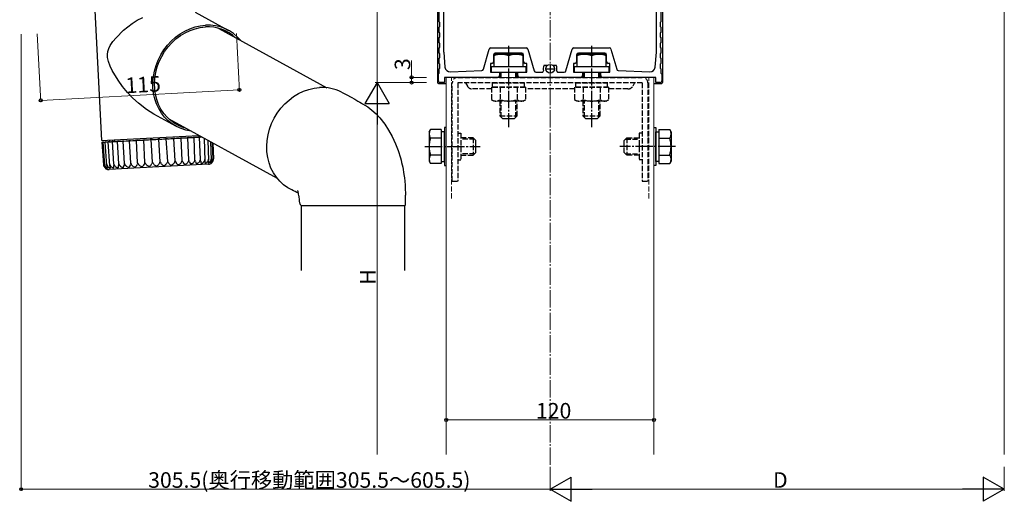
# Model space of a CAD drawing. Extents: x 0 to 1980, y 0 to 3204.
# Drawn here: x 657 to 1226, y 676 to 954 of the extents above; entities that cross this region are included whole.
import ezdxf

# ---------------------------------------------------------------- set-up
doc = ezdxf.new("R2010")
doc.units = 0
doc.linetypes.add('YCENTER_1', pattern=[13, 10, -1, 1, -1])
doc.linetypes.add('YHIDDEN_1', pattern=[4, 3, -1])
for name, color, linetype, lineweight in [('YKK_11', 7, 'CONTINUOUS', 30), ('YKK_12', 2, 'CONTINUOUS', 13), ('YKK_13', 4, 'CONTINUOUS', 30), ('YKK_D', 6, 'CONTINUOUS', 13)]:
    doc.layers.add(name, color=color, linetype=linetype, lineweight=lineweight)
doc.styles.get("Standard").update_dxf_attribs({"font": 'txt', "bigfont": 'BIGFONT'})

msp = doc.modelspace()

# ---------------------------------------------------------------- linework, layer by layer
at = {"layer": 'YKK_11', "linetype": 'ByBlock', "lineweight": -2, "ltscale": 0.5}
for p, q in [((902.35, 1058.65), (902.35, 935.51)), ((1025.35, 935.51), (1025.35, 1058.65)), ((899.85, 952.68), (899.85, 1032.68)), ((1027.85, 1032.68), (1027.85, 952.68)), ((900.15, 952.38), (899.85, 952.68)), ((900.15, 949.98), (900.15, 952.38)), ((1027.85, 952.68), (1027.55, 952.38)), ((1027.55, 952.38), (1027.55, 949.98)), ((899.85, 949.68), (900.15, 949.98)), ((899.85, 946.68), (899.85, 949.68)), ((900.15, 946.38), (899.85, 946.68)), ((900.15, 943.98), (900.15, 946.38)), ((1027.55, 949.98), (1027.85, 949.68)), ((1027.85, 946.68), (1027.55, 946.38)), ((1027.55, 946.38), (1027.55, 943.98)), ((1027.85, 949.68), (1027.85, 946.68)), ((899.85, 943.68), (900.15, 943.98)), ((899.85, 940.68), (899.85, 943.68)), ((900.15, 940.38), (899.85, 940.68)), ((900.15, 937.98), (900.15, 940.38)), ((1027.55, 943.98), (1027.85, 943.68)), ((1027.85, 940.68), (1027.55, 940.38)), ((1027.55, 940.38), (1027.55, 937.98)), ((1027.85, 943.68), (1027.85, 940.68)), ((899.85, 937.68), (900.15, 937.98)), ((899.85, 934.68), (899.85, 937.68)), ((900.15, 934.38), (899.85, 934.68)), ((900.15, 931.98), (900.15, 934.38)), ((902.36, 935.25), (903.1, 926.56)), ((925.32, 925.4), (928.64, 936.95)), ((929.6, 937.68), (950.09, 937.68)), ((931.2, 933.68), (931.2, 929.68)), ((947.5, 934.68), (932.2, 934.68)), ((948.5, 929.68), (948.5, 933.68)), ((951.05, 936.95), (954.65, 924.4)), ((973.04, 924.4), (976.64, 936.95)), ((977.6, 937.68), (998.09, 937.68)), ((979.2, 933.68), (979.2, 929.68)), ((995.5, 934.68), (980.2, 934.68)), ((996.5, 929.68), (996.5, 933.68)), ((999.05, 936.95), (1002.37, 925.4)), ((1024.59, 926.56), (1025.34, 935.25)), ((1027.55, 937.98), (1027.85, 937.68)), ((1027.85, 934.68), (1027.55, 934.38)), ((1027.55, 934.38), (1027.55, 931.98)), ((1027.85, 937.68), (1027.85, 934.68)), ((899.85, 931.68), (900.15, 931.98)), ((899.85, 928.68), (899.85, 931.68)), ((900.15, 928.38), (899.85, 928.68)), ((900.15, 925.98), (900.15, 928.38)), ((930.2, 928.68), (929.35, 928.68)), ((929.35, 928.68), (929.35, 923.68)), ((950.35, 928.68), (949.5, 928.68)), ((950.35, 923.68), (950.35, 928.68)), ((960.35, 927.62), (960.61, 927.78)), ((960.61, 927.78), (962.3, 927.78)), ((965.4, 927.78), (967.08, 927.78)), ((967.08, 927.78), (967.34, 927.62)), ((978.2, 928.68), (977.35, 928.68)), ((977.35, 928.68), (977.35, 923.68)), ((998.35, 928.68), (997.5, 928.68)), ((998.35, 923.68), (998.35, 928.68)), ((1027.55, 931.98), (1027.85, 931.68)), ((1027.85, 928.68), (1027.55, 928.38)), ((1027.55, 928.38), (1027.55, 925.98)), ((1027.85, 931.68), (1027.85, 928.68)), ((899.35, 922.68), (899.85, 923.18)), ((899.35, 918.68), (899.35, 922.68)), ((899.85, 925.68), (900.15, 925.98)), ((899.85, 923.18), (899.85, 925.68)), ((906.23, 923.81), (924.41, 924.67)), ((929.35, 923.68), (934.55, 923.68)), ((934.55, 923.68), (934.55, 921.68)), ((945.15, 921.68), (945.15, 923.68)), ((945.15, 923.68), (950.35, 923.68)), ((955.61, 923.68), (959.6, 923.68)), ((959.6, 923.68), (960.08, 924.35)), ((967.62, 924.35), (968.09, 923.68)), ((968.09, 923.68), (972.08, 923.68)), ((977.35, 923.68), (982.55, 923.68)), ((982.55, 923.68), (982.55, 921.68)), ((993.15, 921.68), (993.15, 923.68)), ((993.15, 923.68), (998.35, 923.68)), ((1003.28, 924.67), (1021.46, 923.81)), ((1027.55, 925.98), (1027.85, 925.68)), ((1027.85, 925.68), (1027.85, 923.18)), ((1027.85, 923.18), (1028.35, 922.68)), ((1028.35, 922.68), (1028.35, 918.68)), ((902.75, 917.68), (900.35, 917.68)), ((933.55, 920.68), (902.75, 920.68)), ((902.75, 920.68), (902.75, 917.68)), ((981.55, 920.68), (946.15, 920.68)), ((1024.95, 920.68), (994.15, 920.68)), ((1024.95, 917.68), (1024.95, 920.68)), ((1027.35, 917.68), (1024.95, 917.68))]:
    msp.add_line(p, q, dxfattribs=at)
at = {"layer": 'YKK_11', "ltscale": 0.5}
for p, q in [((963.85, 928.18), (963.85, 923.18)), ((961.35, 925.68), (966.35, 925.68))]:
    msp.add_line(p, q, dxfattribs=at)
at = {"layer": 'YKK_11', "linetype": 'ByBlock', "lineweight": -2, "ltscale": 0.5}
for centre, radius, start, end in [((905.35, 935.51), 3, 180, 184.8852), ((929.6, 936.68), 1, 90, 164), ((932.2, 933.68), 1, 90, 180), ((947.5, 933.68), 1, 0, 90), ((950.09, 936.68), 1, 16, 90), ((977.6, 936.68), 1, 90, 164), ((980.2, 933.68), 1, 90, 180), ((995.5, 933.68), 1, 0, 90), ((998.09, 936.68), 1, 16, 90), ((1022.35, 935.51), 3, 355.1148, 0), ((930.2, 929.68), 1, 270, 360), ((949.5, 929.68), 1, 180, 270), ((963.85, 925.68), 4, 150.8901, 199.4712), ((963.85, 925.68), 4, 340.5288, 29.1099), ((978.2, 929.68), 1, 270, 360), ((997.5, 929.68), 1, 180, 270), ((906.09, 926.81), 3, 184.8852, 272.7), ((924.36, 925.67), 1, 272.7, 344), ((955.61, 924.68), 1, 196, 270), ((972.08, 924.68), 1, 270, 344), ((1003.33, 925.67), 1, 196, 267.3), ((1021.6, 926.81), 3, 267.3, 355.1148), ((900.35, 918.68), 1, 180, 270), ((933.55, 921.68), 1, 270, 360), ((946.15, 921.68), 1, 180, 270), ((981.55, 921.68), 1, 270, 360), ((994.15, 921.68), 1, 180, 270), ((1027.35, 918.68), 1, 270, 360)]:
    msp.add_arc(centre, radius, start, end, dxfattribs=at)
at = {"layer": 'YKK_12'}
for p, q in [((1226.35, 702.68), (1226.35, 1285.84)), ((903.85, 920.68), (1023.85, 920.68)), ((903.85, 702.68), (903.85, 920.68)), ((1023.85, 702.68), (1023.85, 920.68))]:
    msp.add_line(p, q, dxfattribs=at)
at = {"layer": 'YKK_12', "linetype": 'YCENTER_1'}
msp.add_line((963.85, 696.68), (963.85, 1217.68), dxfattribs=at)
at = {"layer": 'YKK_12', "linetype": 'YHIDDEN_1'}
for p, q in [((906.85, 850.68), (906.85, 920.68)), ((1020.85, 850.68), (1020.85, 920.68))]:
    msp.add_line(p, q, dxfattribs=at)
at = {"layer": 'YKK_13'}
for p, q in [((898.85, 1067.68), (898.85, 917.68)), ((1028.85, 1067.68), (1028.85, 917.68)), ((704.86, 884.21), (699.89, 979.08)), ((758.78, 958.37), (778, 947.83)), ((717.3, 947.86), (722.41, 951.78)), ((722.41, 951.78), (725.31, 953.63)), ((725.31, 953.63), (728.41, 955.34)), ((758.69, 949.79), (761.71, 950.46)), ((761.71, 950.46), (764.74, 950.79)), ((713, 943.6), (717.3, 947.86)), ((747.4, 943.85), (750.04, 945.79)), ((747.66, 942.86), (750.24, 944.79)), ((750.04, 945.79), (752.82, 947.44)), ((750.24, 944.79), (752.96, 946.43)), ((752.82, 947.44), (755.71, 948.77)), ((752.96, 946.43), (755.8, 947.76)), ((755.71, 948.77), (758.69, 949.79)), ((755.8, 947.76), (758.73, 948.77)), ((758.73, 948.77), (761.7, 949.44)), ((761.7, 949.44), (764.68, 949.77)), ((772.36, 948.93), (834.89, 914.64)), ((708.86, 937.42), (709.67, 939.03)), ((709.67, 939.03), (711.21, 941.37)), ((711.21, 941.37), (713, 943.6)), ((740.64, 936.53), (742.68, 939.2)), ((742.68, 939.2), (744.94, 941.65)), ((743.06, 938.22), (745.26, 940.66)), ((744.94, 941.65), (747.4, 943.85)), ((745.26, 940.66), (747.66, 942.86)), ((708, 933.93), (708.26, 935.68)), ((708.11, 932.1), (708, 933.93)), ((708.26, 935.68), (708.86, 937.42)), ((737.35, 930.68), (738.86, 933.68)), ((738.86, 933.68), (740.64, 936.53)), ((739.39, 932.74), (741.1, 935.57)), ((741.1, 935.57), (743.06, 938.22)), ((931.35, 933.88), (931.35, 926.88)), ((939.85, 933.88), (931.35, 933.88)), ((948.35, 933.88), (939.85, 933.88)), ((948.35, 926.88), (948.35, 933.88)), ((979.35, 933.88), (979.35, 926.88)), ((987.85, 933.88), (979.35, 933.88)), ((996.35, 933.88), (987.85, 933.88)), ((996.35, 926.88), (996.35, 933.88)), ((708.64, 929.87), (708.11, 932.1)), ((709.66, 927.19), (708.64, 929.87)), ((735.21, 924.34), (736.13, 927.55)), ((736.13, 927.55), (737.35, 930.68)), ((736.81, 926.67), (737.95, 929.76)), ((737.95, 929.76), (739.39, 932.74)), ((939.85, 933.14), (939.85, 926.88)), ((987.85, 933.14), (987.85, 926.88)), ((710.87, 924.68), (709.66, 927.19)), ((714.19, 919.08), (710.87, 924.68)), ((734.61, 921.09), (735.21, 924.34)), ((735.45, 920.29), (735.97, 923.5)), ((735.97, 923.5), (736.81, 926.67)), ((929.85, 926.88), (949.85, 926.88)), ((929.85, 926.88), (929.85, 923.68)), ((929.85, 923.68), (949.85, 923.68)), ((931.35, 926.88), (948.35, 926.88)), ((934.85, 923.68), (934.85, 920.68)), ((935.66, 920.68), (935.66, 923.68)), ((944.04, 920.68), (944.04, 923.68)), ((944.85, 920.68), (944.85, 923.68)), ((949.85, 926.88), (949.85, 923.68)), ((977.85, 926.88), (997.85, 926.88)), ((977.85, 926.88), (977.85, 923.68)), ((977.85, 923.68), (997.85, 923.68)), ((979.35, 926.88), (996.35, 926.88)), ((982.85, 923.68), (982.85, 920.68)), ((983.66, 920.68), (983.66, 923.68)), ((992.04, 920.68), (992.04, 923.68)), ((992.85, 920.68), (992.85, 923.68)), ((997.85, 926.88), (997.85, 923.68)), ((716.77, 915.47), (714.19, 919.08)), ((734.32, 917.82), (734.61, 921.09)), ((734.36, 914.58), (734.32, 917.82)), ((735.25, 917.08), (735.45, 920.29)), ((735.37, 913.91), (735.25, 917.08)), ((899.35, 917.18), (903.85, 917.18)), ((1023.85, 917.18), (1028.35, 917.18)), ((719.61, 912), (716.77, 915.47)), ((722.66, 908.74), (719.61, 912)), ((734.71, 911.4), (734.36, 914.58)), ((735.39, 908.32), (734.71, 911.4)), ((735.81, 910.81), (735.37, 913.91)), ((736.57, 907.81), (735.81, 910.81)), ((815.65, 909.58), (818.48, 911.28)), ((818.48, 911.28), (821.43, 912.67)), ((821.43, 912.67), (824.46, 913.71)), ((824.46, 913.71), (827.55, 914.41)), ((827.55, 914.41), (830.64, 914.75)), ((843.29, 912.13), (846.33, 910.56)), ((846.33, 910.56), (848.9, 909.16)), ((725.96, 905.67), (722.66, 908.74)), ((730.67, 902.01), (725.96, 905.67)), ((736.38, 905.38), (735.39, 908.32)), ((737.66, 902.6), (736.38, 905.38)), ((737.63, 904.97), (736.57, 907.81)), ((738.99, 902.3), (737.63, 904.97)), ((808.21, 902.77), (810.49, 905.3)), ((810.49, 905.3), (812.98, 907.58)), ((812.98, 907.58), (815.65, 909.58)), ((848.9, 909.16), (850.99, 907.99)), ((850.99, 907.99), (852.76, 906.99)), ((852.76, 906.99), (853.88, 906.36)), ((853.88, 906.36), (854.83, 905.82)), ((854.83, 905.82), (855.53, 905.42)), ((855.53, 905.42), (856.78, 904.69)), ((734.85, 899.48), (730.67, 902.01)), ((747.61, 892.42), (734.82, 899.43)), ((739.23, 900.02), (737.66, 902.6)), ((740.63, 899.83), (738.99, 902.3)), ((741.07, 897.66), (739.23, 900.02)), ((742.53, 897.61), (740.63, 899.83)), ((804.4, 897.08), (806.17, 900.02)), ((806.17, 900.02), (808.21, 902.77)), ((856.78, 904.69), (858.44, 903.64)), ((858.44, 903.64), (860.92, 901.77)), ((860.92, 901.77), (863.33, 899.59)), ((863.33, 899.59), (865.53, 897.21)), ((743.16, 895.57), (741.07, 897.66)), ((744.67, 895.65), (742.53, 897.61)), ((745.46, 893.75), (743.16, 895.57)), ((806.29, 862.24), (743.65, 896.59)), ((747.02, 893.98), (744.67, 895.65)), ((747.97, 892.23), (745.46, 893.75)), ((749.56, 892.61), (747.02, 893.98)), ((801.72, 890.78), (802.91, 893.99)), ((802.91, 893.99), (804.4, 897.08)), ((865.53, 897.21), (868.27, 893.68)), ((868.27, 893.68), (870.53, 890.19)), ((750.64, 891.02), (747.97, 892.23)), ((752.25, 891.57), (749.56, 892.61)), ((753.45, 890.15), (750.64, 891.02)), ((753.41, 891.23), (752.25, 891.57)), ((756.36, 889.61), (753.45, 890.15)), ((756.37, 889.61), (756.36, 889.61)), ((800.85, 887.49), (801.72, 890.78)), ((870.53, 890.19), (872.6, 886.41)), ((893.95, 889.18), (894.71, 890.49)), ((893.95, 889.18), (893.95, 872.18)), ((900.95, 890.49), (894.71, 890.49)), ((900.95, 890.49), (900.95, 870.86)), ((902.75, 889.28), (900.95, 889.28)), ((900.95, 889.28), (900.95, 872.08)), ((903.85, 891.68), (902.75, 891.68)), ((902.75, 891.68), (902.75, 869.68)), ((902.75, 872.08), (902.75, 889.28)), ((1023.85, 891.68), (1024.95, 891.68)), ((1024.95, 891.68), (1024.95, 869.68)), ((1024.95, 889.28), (1026.75, 889.28)), ((1024.95, 872.08), (1024.95, 889.28)), ((1026.75, 890.49), (1032.99, 890.49)), ((1026.75, 890.49), (1026.75, 870.86)), ((1026.75, 889.28), (1026.75, 872.08)), ((1033.75, 889.18), (1032.99, 890.49)), ((1033.75, 889.18), (1033.75, 872.18)), ((704.86, 884.21), (708.01, 884.37)), ((705.18, 883.22), (704.98, 883.21)), ((705.89, 870.1), (704.98, 883.21)), ((705.18, 883.22), (705.63, 883.25)), ((706.48, 869.92), (705.55, 883.24)), ((705.85, 883.26), (705.56, 883.24)), ((705.85, 883.26), (706.8, 883.31)), ((707.12, 883.33), (706.72, 883.3)), ((707.66, 869.78), (706.72, 883.31)), ((707.12, 883.33), (708.2, 883.38)), ((708.01, 884.37), (760.87, 887.14)), ((708.2, 883.38), (708.59, 883.4)), ((709.42, 869.53), (708.45, 883.4)), ((708.97, 883.42), (708.46, 883.4)), ((708.97, 883.42), (710.15, 883.48)), ((709.42, 883.45), (709.35, 884.44)), ((710.15, 883.48), (710.67, 883.51)), ((710.67, 883.51), (710.72, 883.51)), ((711.36, 883.55), (710.72, 883.51)), ((711.77, 870.5), (711.04, 883.53)), ((711.36, 883.55), (712.63, 883.61)), ((712.06, 884.59), (712.13, 883.59)), ((712.63, 883.61), (713.25, 883.65)), ((713.25, 883.65), (713.49, 883.66)), ((714.25, 883.7), (713.49, 883.66)), ((714.6, 870.65), (713.87, 883.68)), ((714.25, 883.7), (715.57, 883.77)), ((715.57, 883.77), (716.3, 883.81)), ((716.3, 883.81), (716.72, 883.83)), ((717.58, 883.87), (716.72, 883.83)), ((717.87, 870.82), (717.15, 883.85)), ((717.58, 883.87), (718.93, 883.94)), ((718.93, 883.94), (719.74, 883.99)), ((719.74, 883.99), (720.34, 884.02)), ((721.29, 884.07), (720.34, 884.02)), ((721.53, 871.01), (720.81, 884.04)), ((721.29, 884.07), (722.64, 884.14)), ((722.64, 884.14), (723.52, 884.18)), ((723.52, 884.18), (724.28, 884.22)), ((725.3, 884.28), (724.28, 884.22)), ((725.49, 871.22), (724.79, 884.25)), ((725.3, 884.28), (726.62, 884.35)), ((726.62, 884.35), (727.56, 884.4)), ((727.56, 884.4), (728.46, 884.44)), ((729.53, 884.5), (728.46, 884.44)), ((729.7, 871.44), (729, 884.47)), ((729.53, 884.5), (730.81, 884.57)), ((730.81, 884.57), (731.78, 884.62)), ((731.78, 884.62), (732.81, 884.67)), ((733.89, 884.73), (732.81, 884.67)), ((734.05, 871.67), (733.35, 884.7)), ((733.91, 884.73), (733.89, 884.73)), ((733.91, 884.73), (735.11, 884.79)), ((735.11, 884.79), (736.09, 884.84)), ((736.09, 884.84), (737.24, 884.9)), ((738.2, 884.95), (737.24, 884.9)), ((738.47, 871.9), (737.72, 884.93)), ((738.34, 884.96), (738.2, 884.95)), ((738.34, 884.96), (739.45, 885.02)), ((739.45, 885.02), (740.43, 885.07)), ((740.43, 885.07), (741.66, 885.14)), ((742.5, 885.18), (741.66, 885.14)), ((742.88, 872.13), (742.08, 885.16)), ((742.75, 885.19), (742.5, 885.18)), ((742.75, 885.19), (743.74, 885.24)), ((743.74, 885.24), (744.69, 885.29)), ((744.69, 885.29), (745.99, 885.36)), ((746.7, 885.4), (745.99, 885.36)), ((747.18, 872.35), (746.34, 885.38)), ((747.04, 885.42), (746.7, 885.4)), ((747.04, 885.42), (747.89, 885.46)), ((747.89, 885.46), (748.8, 885.51)), ((748.8, 885.51), (750.14, 885.58)), ((750.71, 885.61), (750.14, 885.58)), ((751.13, 885.63), (750.71, 885.61)), ((751.29, 872.57), (750.71, 885.61)), ((751.13, 885.63), (751.83, 885.67)), ((751.83, 885.67), (752.68, 885.71)), ((752.68, 885.71), (754.03, 885.78)), ((754.46, 885.81), (754.03, 885.78)), ((754.95, 885.83), (754.46, 885.81)), ((755.14, 872.77), (754.46, 885.81)), ((754.95, 885.83), (755.48, 885.86)), ((755.48, 885.86), (756.25, 885.9)), ((756.25, 885.9), (757.59, 885.97)), ((757.88, 885.99), (757.59, 885.97)), ((758.41, 886.01), (757.88, 885.99)), ((758.64, 872.96), (758.15, 886)), ((758.41, 886.01), (758.76, 886.03)), ((758.76, 886.03), (759.45, 886.07)), ((759.45, 886.07), (760.75, 886.14)), ((760.9, 886.14), (760.75, 886.14)), ((761.46, 886.17), (760.9, 886.14)), ((761.74, 873.12), (761.18, 886.16)), ((761.46, 886.17), (761.62, 886.18)), ((761.62, 886.18), (762.2, 886.21)), ((762.2, 886.21), (762.54, 886.23)), ((764.51, 872.41), (764.06, 885.4)), ((766.15, 884.25), (766.55, 872.75)), ((767.68, 883.41), (768.05, 873.02)), ((768.63, 882.89), (768.96, 873.28)), ((768.96, 882.71), (769.28, 873.51)), ((800.1, 880.83), (800.31, 884.16)), ((800.31, 884.16), (800.85, 887.49)), ((872.6, 886.41), (874.54, 882.26)), ((874.54, 882.26), (876.03, 878.35)), ((900.95, 885.59), (894.71, 885.59)), ((1026.75, 885.59), (1032.99, 885.59)), ((800.22, 877.54), (800.1, 880.83)), ((800.68, 874.32), (800.22, 877.54)), ((876.03, 878.35), (877.37, 874.08)), ((734.05, 871.67), (734.05, 871.67)), ((734.05, 871.67), (734.05, 871.66)), ((734.05, 871.66), (734.06, 871.65)), ((734.06, 871.65), (734.07, 871.64)), ((734.07, 871.64), (734.28, 871.27)), ((734.28, 871.27), (734.51, 870.88)), ((734.51, 870.88), (734.53, 870.84)), ((738.1, 871.03), (738.28, 871.46)), ((738.28, 871.46), (738.38, 871.68)), ((738.38, 871.68), (738.45, 871.84)), ((738.45, 871.84), (738.47, 871.88)), ((738.47, 871.89), (738.47, 871.9)), ((738.47, 871.9), (738.47, 871.9)), ((738.47, 871.9), (738.47, 871.9)), ((738.47, 871.88), (738.47, 871.89)), ((738.81, 871.3), (738.93, 871.07)), ((743.1, 871.73), (743.31, 871.3)), ((747.18, 872.35), (747.29, 872.15)), ((747.29, 872.15), (747.58, 871.53)), ((750.9, 871.7), (751.29, 872.57)), ((754.76, 871.9), (755.06, 872.56)), ((755.06, 872.56), (755.14, 872.77)), ((756.19, 870.65), (756.02, 870.76)), ((756.42, 870.62), (756.19, 870.65)), ((756.71, 870.67), (756.42, 870.62)), ((757.01, 870.81), (756.71, 870.67)), ((758.28, 872.09), (758.48, 872.53)), ((758.48, 872.53), (758.64, 872.96)), ((759.42, 870.82), (759.3, 870.93)), ((759.62, 870.79), (759.42, 870.82)), ((759.88, 870.84), (759.62, 870.79)), ((760.16, 870.98), (759.88, 870.84)), ((761.41, 872.25), (761.51, 872.49)), ((761.51, 872.49), (761.74, 873.12)), ((762.23, 870.96), (762.15, 871.08)), ((762.39, 870.93), (762.23, 870.96)), ((762.62, 870.98), (762.39, 870.93)), ((762.89, 871.12), (762.62, 870.98)), ((764.06, 872.39), (764.08, 872.43)), ((764.56, 871.09), (764.53, 871.2)), ((764.68, 871.05), (764.56, 871.09)), ((764.88, 871.1), (764.68, 871.05)), ((765.11, 871.23), (764.88, 871.1)), ((766.37, 871.18), (766.38, 871.3)), ((766.45, 871.14), (766.37, 871.18)), ((766.6, 871.19), (766.45, 871.14)), ((766.81, 871.32), (766.6, 871.19)), ((767.62, 871.25), (767.67, 871.37)), ((767.65, 871.21), (767.62, 871.25)), ((767.76, 871.25), (767.65, 871.21)), ((767.94, 871.38), (767.76, 871.25)), ((768.34, 871.28), (768.27, 871.24)), ((768.27, 871.24), (768.29, 871.28)), ((768.29, 871.28), (768.38, 871.41)), ((768.48, 871.41), (768.34, 871.28)), ((801.47, 871.21), (800.68, 874.32)), ((802.57, 868.26), (801.47, 871.21)), ((877.37, 874.08), (877.72, 872.78)), ((877.72, 872.78), (878.06, 871.45)), ((878.06, 871.45), (878.38, 870.1)), ((893.95, 872.18), (894.71, 870.86)), ((900.95, 875.77), (894.71, 875.77)), ((900.95, 870.86), (894.71, 870.86)), ((900.95, 872.08), (902.75, 872.08)), ((1026.75, 872.08), (1024.95, 872.08)), ((1026.75, 875.77), (1032.99, 875.77)), ((1026.75, 870.86), (1032.99, 870.86)), ((1033.75, 872.18), (1032.99, 870.86)), ((706.05, 869.35), (705.89, 870.19)), ((707.16, 868.08), (706.99, 868.19)), ((707.16, 868.2), (707.25, 868.08)), ((707.25, 868.04), (707.16, 868.08)), ((707.25, 868.08), (707.25, 868.04)), ((707.98, 868.12), (707.78, 868.23)), ((708.12, 868.09), (707.98, 868.12)), ((708.12, 868.25), (708.16, 868.13)), ((708.16, 868.13), (708.12, 868.09)), ((766.44, 870.41), (708.97, 867.4)), ((709.38, 868.19), (709.15, 868.3)), ((709.56, 868.16), (709.38, 868.19)), ((709.65, 868.21), (709.56, 868.16)), ((709.65, 868.33), (709.65, 868.21)), ((711.33, 868.3), (711.07, 868.4)), ((711.55, 868.27), (711.33, 868.3)), ((711.68, 868.31), (711.55, 868.27)), ((711.72, 868.44), (711.68, 868.31)), ((713.79, 868.42), (713.51, 868.53)), ((714.04, 868.4), (713.79, 868.42)), ((714.22, 868.45), (714.04, 868.4)), ((714.3, 868.57), (714.22, 868.45)), ((716.72, 868.58), (716.42, 868.68)), ((717, 868.55), (716.72, 868.58)), ((717.21, 868.6), (717, 868.55)), ((717.34, 868.73), (717.21, 868.6)), ((803.99, 865.49), (802.57, 868.26)), ((805.69, 862.93), (803.99, 865.49)), ((878.38, 870.1), (878.67, 868.73)), ((878.67, 868.73), (878.95, 867.34)), ((878.95, 867.34), (879.2, 865.93)), ((879.2, 865.93), (879.43, 864.51)), ((902.75, 869.68), (903.85, 869.68)), ((1024.95, 869.68), (1023.85, 869.68)), ((807.66, 860.63), (805.69, 862.93)), ((809.88, 858.59), (807.66, 860.63)), ((879.43, 864.51), (879.68, 862.59)), ((879.68, 862.59), (879.88, 860.74)), ((879.88, 860.74), (880.05, 858.36)), ((812.32, 856.86), (809.88, 858.59)), ((814.62, 855.6), (812.32, 856.86)), ((818.1, 855.04), (818.05, 855.24)), ((818.05, 855.24), (818.08, 855.21)), ((818.21, 854.66), (818.1, 855.04)), ((818.55, 853.29), (818.21, 854.66)), ((880.05, 858.36), (880.16, 855.79)), ((880.16, 855.79), (880.22, 853.88)), ((880.22, 853.88), (880.22, 852.75)), ((818.75, 852.25), (818.55, 853.29)), ((818.82, 851.87), (818.75, 852.25)), ((818.9, 851.26), (818.82, 851.87)), ((818.99, 850.43), (818.9, 851.26)), ((819.07, 849.41), (818.99, 850.43)), ((819.22, 847.97), (819.07, 849.41)), ((819.38, 847.51), (819.22, 847.97)), ((880.18, 852.22), (880.04, 846.56)), ((880.22, 852.75), (880.18, 852.22)), ((819.74, 846.56), (819.38, 847.51)), ((819.74, 846.56), (862.95, 846.56)), ((820, 846.56), (820, 808.97)), ((862.95, 846.56), (880.04, 846.56)), ((879.7, 846.56), (879.7, 808.97))]:
    msp.add_line(p, q, dxfattribs=at)
at = {"layer": 'YKK_13', "linetype": 'YCENTER_1'}
for p, q in [((939.85, 938.88), (939.85, 891.88)), ((987.85, 938.88), (987.85, 891.88)), ((891.45, 880.68), (923.45, 880.68)), ((1036.25, 880.68), (1004.25, 880.68))]:
    msp.add_line(p, q, dxfattribs=at)
at = {"layer": 'YKK_13', "linetype": 'YHIDDEN_1'}
for p, q in [((907.35, 860.68), (907.35, 917.48)), ((910.55, 920.68), (1017.15, 920.68)), ((910.55, 917.48), (910.55, 860.68)), ((1017.15, 917.48), (910.55, 917.48)), ((914.98, 917.48), (916.08, 915.58)), ((930.65, 917.48), (949.05, 917.48)), ((930.65, 914.98), (930.65, 917.48)), ((949.05, 914.98), (949.05, 917.48)), ((978.65, 917.48), (997.05, 917.48)), ((978.65, 914.98), (978.65, 917.48)), ((997.05, 914.98), (997.05, 917.48)), ((1012.71, 917.48), (1011.62, 915.58)), ((1017.15, 917.48), (1017.15, 860.68)), ((1020.35, 917.48), (1020.35, 860.68)), ((930.03, 913.98), (918.85, 913.98)), ((930.03, 914.98), (930.03, 907.74)), ((949.66, 914.98), (930.03, 914.98)), ((930.65, 914.98), (949.05, 914.98)), ((934.94, 914.98), (934.94, 907.74)), ((944.75, 914.98), (944.75, 907.74)), ((949.66, 914.98), (949.66, 907.74)), ((978.03, 913.98), (949.66, 913.98)), ((978.03, 914.98), (978.03, 907.74)), ((997.66, 914.98), (978.03, 914.98)), ((978.65, 914.98), (997.05, 914.98)), ((982.94, 914.98), (982.94, 907.74)), ((992.75, 914.98), (992.75, 907.74)), ((997.66, 914.98), (997.66, 907.74)), ((1008.85, 913.98), (997.66, 913.98)), ((931.35, 906.98), (930.03, 907.74)), ((948.35, 906.98), (931.35, 906.98)), ((934.85, 906.98), (934.85, 898.38)), ((935.66, 897.57), (935.66, 906.98)), ((944.04, 897.57), (944.04, 906.98)), ((944.85, 898.38), (944.85, 906.98)), ((948.35, 906.98), (949.66, 907.74)), ((979.35, 906.98), (978.03, 907.74)), ((996.35, 906.98), (979.35, 906.98)), ((982.85, 906.98), (982.85, 898.38)), ((983.66, 897.57), (983.66, 906.98)), ((992.04, 897.57), (992.04, 906.98)), ((992.85, 898.38), (992.85, 906.98)), ((996.35, 906.98), (997.66, 907.74)), ((934.85, 898.38), (944.85, 898.38)), ((934.85, 898.38), (936.35, 896.88)), ((936.35, 896.88), (943.35, 896.88)), ((944.85, 898.38), (943.35, 896.88)), ((982.85, 898.38), (992.85, 898.38)), ((982.85, 898.38), (984.35, 896.88)), ((984.35, 896.88), (991.35, 896.88)), ((992.85, 898.38), (991.35, 896.88)), ((910.55, 888.38), (912.35, 888.38)), ((912.35, 888.38), (912.35, 872.98)), ((1017.15, 888.38), (1015.35, 888.38)), ((1015.35, 888.38), (1015.35, 872.98)), ((907.35, 885.68), (906.85, 885.68)), ((907.35, 884.87), (906.85, 884.87)), ((919.45, 885.68), (912.35, 885.68)), ((920.26, 884.87), (912.35, 884.87)), ((919.45, 885.68), (919.45, 875.68)), ((919.45, 885.68), (920.95, 884.18)), ((920.95, 877.18), (920.95, 884.18)), ((1008.25, 885.68), (1006.75, 884.18)), ((1006.75, 877.18), (1006.75, 884.18)), ((1007.44, 884.87), (1015.35, 884.87)), ((1008.25, 885.68), (1015.35, 885.68)), ((1008.25, 885.68), (1008.25, 875.68)), ((1020.35, 885.68), (1020.85, 885.68)), ((1020.35, 884.87), (1020.85, 884.87)), ((907.35, 876.49), (906.85, 876.49)), ((920.26, 876.49), (912.35, 876.49)), ((919.45, 875.68), (920.95, 877.18)), ((1008.25, 875.68), (1006.75, 877.18)), ((1007.44, 876.49), (1015.35, 876.49)), ((1020.35, 876.49), (1020.85, 876.49)), ((906.85, 875.68), (907.35, 875.68)), ((910.55, 872.98), (912.35, 872.98)), ((912.35, 875.68), (919.45, 875.68)), ((1015.35, 875.68), (1008.25, 875.68)), ((1017.15, 872.98), (1015.35, 872.98)), ((1020.85, 875.68), (1020.35, 875.68)), ((907.35, 860.68), (910.55, 860.68)), ((1017.15, 860.68), (1020.35, 860.68))]:
    msp.add_line(p, q, dxfattribs=at)
at = {"layer": 'YKK_13'}
msp.add_circle((963.85, 925.68), 2.5, dxfattribs=at)
for centre, radius, start, end in [((766.25, 926.45), 24.39, 39.4785, 93.5391), ((766.14, 926.24), 23.58, 47.3265, 93.5495), ((764.13, 927.66), 22.81, 53.6666, 69.9274), ((935.6, 921.24), 12.64, 70.3471, 109.6529), ((944.1, 921.24), 12.64, 70.3471, 109.6529), ((983.6, 921.24), 12.64, 70.3471, 109.6529), ((992.1, 921.24), 12.64, 70.3471, 109.6529), ((899.35, 917.68), 0.5, 180, 270), ((1028.35, 917.68), 0.5, 270, 0), ((832.1, 889.98), 24.81, 63.1864, 93.3569), ((757.17, 914.96), 22.81, 232.5891, 248.8502), ((898.29, 888.04), 4.34, 145.6158, 214.3842), ((1029.4, 888.04), 4.34, 325.6158, 34.3842), ((910.19, 880.68), 16.24, 162.412, 197.588), ((1017.51, 880.68), 16.24, 342.412, 17.588), ((718.74, 869.52), 4.29, 164.7632, 176.3616), ((719.65, 872.77), 5.48, 202.828, 212.5949), ((722.94, 869.21), 5.32, 162.3966, 171.8997), ((723.74, 873.54), 6.47, 204.9002, 213.256), ((728.28, 868.62), 7.17, 160.5468, 167.7104), ((729.04, 874.8), 8.41, 206.7436, 213.2201), ((736.29, 867.14), 11.54, 159.2836, 163.8032), ((736.48, 877.12), 12.47, 208.2325, 212.6189), ((780.09, 852.02), 54, 158.9234, 159.9042), ((757.38, 887.14), 31.83, 209.5529, 211.2709), ((732.72, 872.23), 3.01, 212.5, 246.3805), ((731.07, 871.8), 2.81, 306.2873, 339.0714), ((736.78, 870.04), 3.17, 149.263, 166.2332), ((737.03, 872.33), 2.92, 210.7022, 244.6071), ((735.42, 872.21), 2.93, 303.2245, 336.1985), ((769.83, 889.24), 35.83, 208.9409, 210.0426), ((741.41, 872.41), 2.81, 208.2983, 242.0061), ((739.75, 872.6), 3.05, 301.0754, 333.9629), ((439.84, 1007.75), 332.01, 335.7252, 335.8896), ((697.87, 847.01), 51.54, 28.6539, 29.1669), ((745.78, 872.47), 2.73, 205.2966, 238.3582), ((743.99, 872.95), 3.15, 299.6549, 332.36), ((731.83, 878.82), 16.66, 333.8844, 337.1693), ((750.08, 872.53), 2.7, 201.7451, 233.3677), ((748.08, 873.24), 3.22, 298.8435, 331.3748), ((745.8, 869.69), 6.2, 19.2565, 27.612), ((754.3, 872.59), 2.78, 197.757, 226.6746), ((752.89, 871.39), 0.963, 238.8745, 307.1255), ((751.92, 873.48), 3.25, 298.5735, 330.9907), ((747.07, 869.25), 8.81, 17.7704, 23.5569), ((758.47, 872.67), 3.1, 193.5303, 217.925), ((755.44, 873.65), 3.24, 298.8223, 331.2029), ((753.38, 870.84), 5.67, 13.05, 21.8971), ((762.83, 872.75), 3.97, 189.0479, 207.2091), ((758.59, 873.75), 3.19, 299.6087, 332.0131), ((757.61, 871.65), 4.38, 8.2549, 19.5687), ((769.94, 873.02), 8.03, 185.2979, 194), ((761.29, 873.78), 3.11, 300.995, 333.4315), ((760.35, 874.16), 4.11, 335.1384, 347.3482), ((760.83, 872.2), 3.68, 3.3948, 16.7073), ((718.56, 871.22), 45.96, 359.9843, 1.4936), ((763.48, 873.75), 3, 303.0946, 335.4706), ((762.86, 873.96), 3.65, 336.4361, 350.5715), ((760.28, 872.78), 6.28, 346.3446, 357.6126), ((766.28, 873.41), 3, 273, 313.1203), ((763.3, 872.61), 3.26, 358.5026, 13.4722), ((765.1, 873.67), 2.9, 306.084, 338.1346), ((764.25, 873.02), 3.8, 334.2048, 353.5973), ((764.71, 873.79), 3.31, 338.7582, 354.0972), ((766.11, 873.54), 2.83, 310.2166, 341.399), ((765.03, 872.93), 3.01, 353.7434, 9.9273), ((765.88, 873.21), 3.08, 324.2112, 349.4856), ((766.44, 873.38), 2.83, 315.8417, 345.1685), ((765.87, 873.61), 3.08, 341.6379, 357.8766), ((766.07, 873.18), 2.89, 349.2508, 6.1851), ((766.28, 873.41), 3, 339.2036, 346.5237), ((766.34, 873.42), 2.94, 345.0405, 1.8303), ((766.28, 873.41), 3, 346.5237, 355.4659), ((766.91, 873.42), 2.38, 353.932, 2.2061), ((898.29, 873.32), 4.34, 145.6158, 214.3842), ((1029.4, 873.32), 4.34, 325.6158, 34.3842), ((708.89, 870.5), 3.02, 185.9145, 202.3558), ((708.81, 870.32), 2.93, 199.398, 273.2622), ((708.69, 870.42), 2.8, 202.3879, 232.7758), ((709.66, 870.78), 3.23, 189.8939, 205.4592), ((709.33, 870.12), 2.86, 178.0357, 195.1201), ((709.7, 870.19), 3.23, 194.5842, 218.1141), ((709.28, 870.61), 2.81, 205.8111, 237.8838), ((710.66, 869.99), 3, 174.312, 190.55), ((711.11, 871.12), 3.54, 193.6135, 208.0719), ((711.95, 870.22), 4.31, 190.4594, 207.2256), ((710.52, 870.83), 2.88, 208.698, 241.6369), ((712.65, 869.86), 3.24, 170.7616, 185.8405), ((718.56, 870.59), 9.2, 186.6237, 194.2281), ((713.26, 871.55), 3.98, 197.0607, 210.1116), ((712.35, 871.08), 2.97, 210.9996, 244.3321), ((715.33, 869.71), 3.64, 167.5513, 181.0666), ((688.24, 868.41), 23.48, 0.055, 3.008), ((716.1, 872.09), 4.6, 200.1494, 211.6103), ((714.74, 871.32), 3.05, 212.7053, 246.1905), ((709.07, 869.86), 5.39, 346.1848, 359.2839), ((717.62, 871.55), 3.11, 213.8208, 247.364), ((714.23, 870.25), 3.46, 333.9491, 355.2091), ((720.92, 871.77), 3.14, 214.3558, 247.9464), ((720.22, 869.59), 0.874, 237.0238, 308.9762), ((718.43, 870.61), 2.89, 323.9891, 350.866), ((724.59, 871.95), 3.13, 214.3162, 247.9831), ((723.93, 869.93), 1.02, 239.9733, 306.0267), ((722.56, 870.99), 2.72, 316.2942, 346.5492), ((728.55, 872.11), 3.09, 213.7005, 247.4754), ((727.9, 870.26), 1.14, 241.8925, 304.1076), ((726.77, 871.39), 2.73, 310.5276, 342.553), ((732.07, 870.56), 1.22, 243.0269, 302.9731), ((736.35, 870.83), 1.26, 243.506, 302.494), ((740.65, 871.04), 1.25, 243.3805, 302.6195), ((744.9, 871.21), 1.19, 242.6367, 303.3633), ((749, 871.32), 1.1, 241.1931, 304.807), ((752.11, 725.65), 144.2, 62.608, 64.3141)]:
    msp.add_arc(centre, radius, start, end, dxfattribs=at)
at = {"layer": 'YKK_13', "linetype": 'YHIDDEN_1'}
for centre, radius, start, end in [((910.55, 917.48), 3.2, 90, 180), ((1017.15, 917.48), 3.2, 0, 90), ((918.85, 917.18), 3.2, 210, 270), ((1008.85, 917.18), 3.2, 270, 330), ((932.49, 911.32), 4.34, 235.6158, 304.3842), ((939.85, 923.22), 16.24, 252.412, 287.588), ((947.21, 911.32), 4.34, 235.6158, 304.3842), ((980.49, 911.32), 4.34, 235.6158, 304.3842), ((987.85, 923.22), 16.24, 252.412, 287.588), ((995.21, 911.32), 4.34, 235.6158, 304.3842)]:
    msp.add_arc(centre, radius, start, end, dxfattribs=at)
at = {"layer": 'YKK_D'}
for p, q in [((863.85, 917.68), (863.85, 1067.68)), ((658.19, 945.72), (658.19, 681.68)), ((667.49, 945.74), (669.55, 906.39)), ((782.63, 946.05), (784.39, 912.41)), ((883.85, 920.68), (883.85, 930.48)), ((892.35, 917.68), (862.85, 917.68)), ((892.35, 917.68), (862.85, 917.68)), ((892.35, 920.68), (882.85, 920.68)), ((892.35, 917.68), (882.85, 917.68)), ((883.85, 917.68), (883.85, 920.68)), ((669.5, 907.39), (784.34, 913.41)), ((863.85, 903.68), (863.85, 702.68)), ((1023.85, 722.68), (903.85, 722.68)), ((963.85, 695.68), (963.85, 681.68)), ((963.85, 695.68), (963.85, 681.68)), ((1226.35, 695.68), (1226.35, 681.68)), ((963.85, 682.68), (658.19, 682.68)), ((977.85, 682.68), (1212.35, 682.68))]:
    msp.add_line(p, q, dxfattribs=at)
at = {"layer": 'YKK_D', "lineweight": -2}
for p, q in [((863.85, 917.68), (856.85, 905.55)), ((863.85, 917.68), (870.85, 905.55)), ((863.85, 917.68), (863.85, 893.43)), ((856.85, 905.55), (870.85, 905.55)), ((963.85, 682.68), (975.97, 689.68)), ((975.97, 675.68), (975.97, 689.68)), ((1226.35, 682.68), (1214.22, 689.68)), ((1214.22, 689.68), (1214.22, 675.68)), ((963.85, 682.68), (975.97, 675.68)), ((963.85, 682.68), (988.1, 682.68)), ((1226.35, 682.68), (1202.1, 682.68)), ((1226.35, 682.68), (1214.22, 675.68))]:
    msp.add_line(p, q, dxfattribs=at)
at = {"layer": 'YKK_D', "linetype": 'ByBlock', "lineweight": -2}
for centre in [(883.85, 920.68), (883.85, 917.68), (784.34, 913.41), (669.5, 907.39), (903.85, 722.68), (1023.85, 722.68), (658.19, 682.68)]:
    msp.add_circle(centre, 0.85, dxfattribs=at)

# ---------------------------------------------------------------- texts
at = {"layer": 'YKK_D'}
for s, rotation, p in [('3', 90, (883.05, 924.88)), ('115', 3, (718.69, 911.47)), ('H', 90, (863.05, 800.78))]:
    msp.add_text(s, height=9, rotation=rotation, dxfattribs=at).set_placement(p)
for s, p in [('120', (955.69, 723.48)), ('305.5(奥行移動範囲305.5～605.5)', (731.58, 683.48)), ('D', (1092.7, 683.48))]:
    msp.add_text(s, height=9, dxfattribs=at).set_placement(p)

doc.saveas('drawing.dxf')
